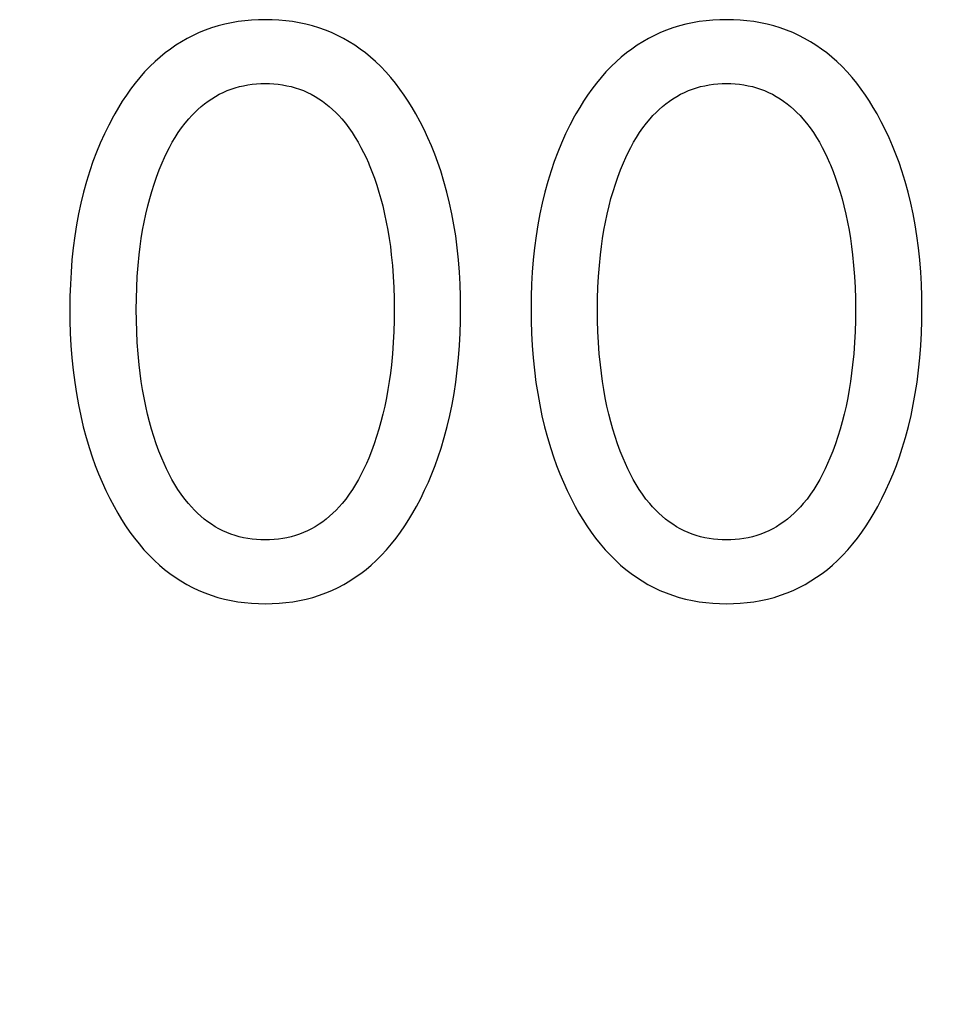
# Model space of a CAD drawing. Extents: x 0 to 594, y 0 to 420.
# Drawn here: x 271 to 274, y 231 to 234 of the extents above; entities that cross this region are included whole.
import ezdxf
from ezdxf.enums import TextEntityAlignment as Align

# ---------------------------------------------------------------- set-up
doc = ezdxf.new("R2010")
doc.units = 0
doc.header["$LTSCALE"] = 32.67
doc.header["$MEASUREMENT"] = 0
doc.layers.add('10000_FRONT', color=7, linetype='CONTINUOUS')
doc.layers.add('10100_DIM_FRONT', color=7, linetype='CONTINUOUS')
doc.dimstyles.get("Standard").update_dxf_attribs({"dimtxt": 0.18, "dimasz": 0.18, "dimexe": 0.18, "dimexo": 0.0625, "dimgap": 0.09, "dimtad": 0, "dimtih": 1, "dimtoh": 1, "dimdec": 4, "dimzin": 0, "dimdsep": 46, "dimtxsty": 'Standard', "dimcen": 0.09, "dimadec": 0, "dimazin": 0, "dimtfac": 1, "dimtdec": 4, "dimtofl": 0, "dimtmove": 0, "dimatfit": 3, "dimfxl": 1, "dimtolj": 1, "dimtzin": 0, "dimarcsym": 0})

# ---------------------------------------------------------------- blocks, each defined once
blk = doc.blocks.new('*D0')
at = {"layer": '10100_DIM_FRONT', "color": 7, "linetype": 'Continuous'}
for p, q in [((291.1837, 233.5147), (291.1837, 222.2966)), ((251.1837, 230.7147), (251.1837, 222.2966)), ((251.1837, 224.2966), (271.1837, 224.2966)), ((291.1837, 224.2966), (271.1837, 224.2966))]:
    blk.add_line(p, q, dxfattribs=at)
for points in [[(254.6837, 224.7966), (251.1837, 224.2966), (254.6837, 223.7966)], [(287.6837, 223.7966), (291.1837, 224.2966), (287.6837, 224.7966)]]:
    blk.add_solid(points, dxfattribs=at)
at = {"layer": '10100_DIM_FRONT', "color": 7, "linetype": 'Continuous', "width": 1.047619}
blk.add_text('40', height=3.5, dxfattribs=at).set_placement((269.8028, 225.1716), (275.3028, 225.1716), align=Align.FIT)

msp = doc.modelspace()

# ---------------------------------------------------------------- linework, layer by layer
at = {"layer": '10000_FRONT', "color": 7, "linetype": 'Continuous'}
for p, q in [((271.68595, 234.18407), (271.66571, 234.18063)), ((271.70634, 234.1867), (271.68595, 234.18407)), ((271.72683, 234.18856), (271.70634, 234.1867)), ((271.7474, 234.18966), (271.72683, 234.18856)), ((271.76801, 234.19003), (271.7474, 234.18966)), ((271.78867, 234.18968), (271.76801, 234.19003)), ((271.8093, 234.18858), (271.78867, 234.18968)), ((271.82985, 234.18673), (271.8093, 234.18858)), ((271.85029, 234.1841), (271.82985, 234.18673)), ((271.87058, 234.18066), (271.85029, 234.1841)), ((273.07824, 234.18407), (273.05799, 234.18063)), ((273.09862, 234.1867), (273.07824, 234.18407)), ((273.11912, 234.18856), (273.09862, 234.1867)), ((273.13969, 234.18966), (273.11912, 234.18856)), ((273.1603, 234.19003), (273.13969, 234.18966)), ((273.18096, 234.18968), (273.1603, 234.19003)), ((273.20158, 234.18858), (273.18096, 234.18968)), ((273.22214, 234.18673), (273.20158, 234.18858)), ((273.24258, 234.1841), (273.22214, 234.18673)), ((273.26287, 234.18066), (273.24258, 234.1841)), ((271.58693, 234.15844), (271.56849, 234.1509)), ((271.60622, 234.1653), (271.58693, 234.15844)), ((271.6258, 234.17127), (271.60622, 234.1653)), ((271.64565, 234.17637), (271.6258, 234.17127)), ((271.66571, 234.18063), (271.64565, 234.17637)), ((271.8907, 234.1764), (271.87058, 234.18066)), ((271.91059, 234.17129), (271.8907, 234.1764)), ((271.93023, 234.16531), (271.91059, 234.17129)), ((271.94958, 234.15844), (271.93023, 234.16531)), ((271.96802, 234.15091), (271.94958, 234.15844)), ((272.97922, 234.15844), (272.96078, 234.1509)), ((272.99851, 234.1653), (272.97922, 234.15844)), ((273.01809, 234.17127), (272.99851, 234.1653)), ((273.03793, 234.17637), (273.01809, 234.17127)), ((273.05799, 234.18063), (273.03793, 234.17637)), ((273.28299, 234.1764), (273.26287, 234.18066)), ((273.30288, 234.17129), (273.28299, 234.1764)), ((273.32252, 234.16531), (273.30288, 234.17129)), ((273.34187, 234.15844), (273.32252, 234.16531)), ((273.36031, 234.15091), (273.34187, 234.15844)), ((271.51532, 234.12347), (271.4984, 234.11283)), ((271.53266, 234.13339), (271.51532, 234.12347)), ((271.55039, 234.14254), (271.53266, 234.13339)), ((271.56849, 234.1509), (271.55039, 234.14254)), ((271.98613, 234.14255), (271.96802, 234.15091)), ((272.00387, 234.1334), (271.98613, 234.14255)), ((272.02121, 234.12349), (272.00387, 234.1334)), ((272.03814, 234.11285), (272.02121, 234.12349)), ((272.9076, 234.12347), (272.89068, 234.11283)), ((272.92494, 234.13339), (272.9076, 234.12347)), ((272.94268, 234.14254), (272.92494, 234.13339)), ((272.96078, 234.1509), (272.94268, 234.14254)), ((273.37842, 234.14255), (273.36031, 234.15091)), ((273.39616, 234.1334), (273.37842, 234.14255)), ((273.4135, 234.12349), (273.39616, 234.1334)), ((273.43043, 234.11285), (273.4135, 234.12349)), ((271.48192, 234.10149), (271.46593, 234.08949)), ((271.4984, 234.11283), (271.48192, 234.10149)), ((272.05461, 234.10151), (272.03814, 234.11285)), ((272.0706, 234.08951), (272.05461, 234.10151)), ((272.87421, 234.10149), (272.85822, 234.08949)), ((272.89068, 234.11283), (272.87421, 234.10149)), ((273.4469, 234.10151), (273.43043, 234.11285)), ((273.46289, 234.08951), (273.4469, 234.10151)), ((271.43548, 234.06366), (271.41943, 234.04824)), ((271.45044, 234.07687), (271.43548, 234.06366)), ((271.46593, 234.08949), (271.45044, 234.07687)), ((272.08608, 234.07688), (272.0706, 234.08951)), ((272.10102, 234.06366), (272.08608, 234.07688)), ((272.11702, 234.04825), (272.10102, 234.06366)), ((272.82777, 234.06366), (272.81172, 234.04824)), ((272.84273, 234.07687), (272.82777, 234.06366)), ((272.85822, 234.08949), (272.84273, 234.07687)), ((273.47837, 234.07688), (273.46289, 234.08951)), ((273.49331, 234.06366), (273.47837, 234.07688)), ((273.50931, 234.04825), (273.49331, 234.06366)), ((271.41943, 234.04824), (271.40406, 234.03218)), ((272.13234, 234.03218), (272.11702, 234.04825)), ((272.81172, 234.04824), (272.79635, 234.03218)), ((273.52463, 234.03218), (273.50931, 234.04825)), ((271.38934, 234.01552), (271.37526, 233.99831)), ((271.40406, 234.03218), (271.38934, 234.01552)), ((272.147, 234.01552), (272.13234, 234.03218)), ((272.16102, 233.9983), (272.147, 234.01552)), ((272.78163, 234.01552), (272.76755, 233.99831)), ((272.79635, 234.03218), (272.78163, 234.01552)), ((273.53929, 234.01552), (273.52463, 234.03218)), ((273.55331, 233.9983), (273.53929, 234.01552)), ((271.3618, 233.9806), (271.34892, 233.96243)), ((271.37526, 233.99831), (271.3618, 233.9806)), ((271.6409, 233.97062), (271.65285, 233.9758)), ((271.65285, 233.9758), (271.66503, 233.98039)), ((271.66503, 233.98039), (271.67743, 233.98442)), ((271.67743, 233.98442), (271.69002, 233.98788)), ((271.69002, 233.98788), (271.70277, 233.99078)), ((271.70277, 233.99078), (271.71566, 233.99313)), ((271.71566, 233.99313), (271.72865, 233.99495)), ((271.72865, 233.99495), (271.74173, 233.99624)), ((271.74173, 233.99624), (271.75486, 233.997)), ((271.75486, 233.997), (271.76801, 233.99726)), ((271.76801, 233.99726), (271.78117, 233.997)), ((271.78117, 233.997), (271.7943, 233.99624)), ((271.7943, 233.99624), (271.80737, 233.99495)), ((271.80737, 233.99495), (271.82036, 233.99313)), ((271.82036, 233.99313), (271.83325, 233.99078)), ((271.83325, 233.99078), (271.846, 233.98788)), ((271.846, 233.98788), (271.85859, 233.98442)), ((271.85859, 233.98442), (271.87099, 233.98039)), ((271.87099, 233.98039), (271.88318, 233.9758)), ((271.88318, 233.9758), (271.89512, 233.97062)), ((272.17443, 233.98058), (272.16102, 233.9983)), ((272.18724, 233.96241), (272.17443, 233.98058)), ((272.75408, 233.9806), (272.74121, 233.96243)), ((272.76755, 233.99831), (272.75408, 233.9806)), ((273.03319, 233.97062), (273.04513, 233.9758)), ((273.04513, 233.9758), (273.05732, 233.98039)), ((273.05732, 233.98039), (273.06972, 233.98442)), ((273.06972, 233.98442), (273.08231, 233.98788)), ((273.08231, 233.98788), (273.09506, 233.99078)), ((273.09506, 233.99078), (273.10795, 233.99313)), ((273.10795, 233.99313), (273.12094, 233.99495)), ((273.12094, 233.99495), (273.13402, 233.99624)), ((273.13402, 233.99624), (273.14714, 233.997)), ((273.14714, 233.997), (273.1603, 233.99726)), ((273.1603, 233.99726), (273.17346, 233.997)), ((273.17346, 233.997), (273.18658, 233.99624)), ((273.18658, 233.99624), (273.19966, 233.99495)), ((273.19966, 233.99495), (273.21265, 233.99313)), ((273.21265, 233.99313), (273.22554, 233.99078)), ((273.22554, 233.99078), (273.23829, 233.98788)), ((273.23829, 233.98788), (273.25088, 233.98442)), ((273.25088, 233.98442), (273.26328, 233.98039)), ((273.26328, 233.98039), (273.27547, 233.9758)), ((273.27547, 233.9758), (273.28741, 233.97062)), ((273.56672, 233.98058), (273.55331, 233.9983)), ((273.57953, 233.96241), (273.56672, 233.98058)), ((271.34892, 233.96243), (271.33663, 233.94386)), ((271.59556, 233.94408), (271.60645, 233.9515)), ((271.60645, 233.9515), (271.61764, 233.95842)), ((271.61764, 233.95842), (271.62913, 233.9648)), ((271.62913, 233.9648), (271.6409, 233.97062)), ((271.89512, 233.97062), (271.90689, 233.9648)), ((271.90689, 233.9648), (271.91838, 233.95842)), ((271.91838, 233.95842), (271.92957, 233.9515)), ((271.92957, 233.9515), (271.94046, 233.94408)), ((272.19948, 233.94384), (272.18724, 233.96241)), ((272.74121, 233.96243), (272.72892, 233.94386)), ((272.98785, 233.94408), (272.99874, 233.9515)), ((272.99874, 233.9515), (273.00993, 233.95842)), ((273.00993, 233.95842), (273.02142, 233.9648)), ((273.02142, 233.9648), (273.03319, 233.97062)), ((273.28741, 233.97062), (273.29918, 233.9648)), ((273.29918, 233.9648), (273.31067, 233.95842)), ((273.31067, 233.95842), (273.32186, 233.9515)), ((273.32186, 233.9515), (273.33275, 233.94408)), ((273.59177, 233.94384), (273.57953, 233.96241)), ((271.32488, 233.92493), (271.31367, 233.90569)), ((271.33663, 233.94386), (271.32488, 233.92493)), ((271.55524, 233.90996), (271.56481, 233.91909)), ((271.56481, 233.91909), (271.57473, 233.92784)), ((271.57473, 233.92784), (271.58498, 233.93618)), ((271.58498, 233.93618), (271.59556, 233.94408)), ((271.94046, 233.94408), (271.95104, 233.93618)), ((271.95104, 233.93618), (271.96129, 233.92784)), ((271.96129, 233.92784), (271.97121, 233.91909)), ((271.97121, 233.91909), (271.98078, 233.90996)), ((272.21118, 233.92492), (272.19948, 233.94384)), ((272.22235, 233.90569), (272.21118, 233.92492)), ((272.71717, 233.92493), (272.70596, 233.90569)), ((272.72892, 233.94386), (272.71717, 233.92493)), ((272.94753, 233.90996), (272.9571, 233.91909)), ((272.9571, 233.91909), (272.96702, 233.92784)), ((272.96702, 233.92784), (272.97727, 233.93618)), ((272.97727, 233.93618), (272.98785, 233.94408)), ((273.33275, 233.94408), (273.34333, 233.93618)), ((273.34333, 233.93618), (273.35358, 233.92784)), ((273.35358, 233.92784), (273.3635, 233.91909)), ((273.3635, 233.91909), (273.37307, 233.90996)), ((273.60347, 233.92492), (273.59177, 233.94384)), ((273.61464, 233.90569), (273.60347, 233.92492)), ((271.30969, 233.89856), (271.29558, 233.87198)), ((271.31367, 233.90569), (271.30969, 233.89856)), ((271.52605, 233.87734), (271.53717, 233.8907)), ((271.53717, 233.8907), (271.54602, 233.90049)), ((271.54602, 233.90049), (271.55524, 233.90996)), ((271.98078, 233.90996), (271.99, 233.90049)), ((271.99, 233.90049), (271.99885, 233.8907)), ((271.99885, 233.8907), (272.00998, 233.87734)), ((272.23524, 233.882), (272.22235, 233.90569)), ((272.70198, 233.89856), (272.68787, 233.87198)), ((272.70596, 233.90569), (272.70198, 233.89856)), ((272.91834, 233.87734), (272.92946, 233.8907)), ((272.92946, 233.8907), (272.93831, 233.90049)), ((272.93831, 233.90049), (272.94753, 233.90996)), ((273.37307, 233.90996), (273.38229, 233.90049)), ((273.38229, 233.90049), (273.39114, 233.8907)), ((273.39114, 233.8907), (273.40226, 233.87734)), ((273.62752, 233.882), (273.61464, 233.90569)), ((271.29558, 233.87198), (271.28239, 233.84497)), ((271.50564, 233.8493), (271.51555, 233.86353)), ((271.51555, 233.86353), (271.52605, 233.87734)), ((272.00998, 233.87734), (272.02047, 233.86353)), ((272.02047, 233.86353), (272.03038, 233.8493)), ((272.24739, 233.85795), (272.23524, 233.882)), ((272.25883, 233.83358), (272.24739, 233.85795)), ((272.68787, 233.87198), (272.67468, 233.84497)), ((272.89793, 233.8493), (272.90784, 233.86353)), ((272.90784, 233.86353), (272.91834, 233.87734)), ((273.40226, 233.87734), (273.41276, 233.86353)), ((273.41276, 233.86353), (273.42267, 233.8493)), ((273.63968, 233.85795), (273.62752, 233.882)), ((273.65112, 233.83358), (273.63968, 233.85795)), ((271.28239, 233.84497), (271.27009, 233.81756)), ((271.48746, 233.81977), (271.49629, 233.8347)), ((271.49629, 233.8347), (271.50564, 233.8493)), ((272.03038, 233.8493), (272.03974, 233.8347)), ((272.03974, 233.8347), (272.04856, 233.81977)), ((272.26957, 233.8089), (272.25883, 233.83358)), ((272.67468, 233.84497), (272.66238, 233.81756)), ((272.87975, 233.81977), (272.88858, 233.8347)), ((272.88858, 233.8347), (272.89793, 233.8493)), ((273.42267, 233.8493), (273.43202, 233.8347)), ((273.43202, 233.8347), (273.44085, 233.81977)), ((273.66185, 233.8089), (273.65112, 233.83358)), ((271.27009, 233.81756), (271.25867, 233.78978)), ((271.47127, 233.78906), (271.47913, 233.80454)), ((271.47913, 233.80454), (271.48746, 233.81977)), ((272.04856, 233.81977), (272.05689, 233.80454)), ((272.05689, 233.80454), (272.06475, 233.78906)), ((272.2796, 233.78394), (272.26957, 233.8089)), ((272.66238, 233.81756), (272.65096, 233.78978)), ((272.86356, 233.78906), (272.87142, 233.80454)), ((272.87142, 233.80454), (272.87975, 233.81977)), ((273.44085, 233.81977), (273.44918, 233.80454)), ((273.44918, 233.80454), (273.45704, 233.78906)), ((273.67189, 233.78394), (273.66185, 233.8089)), ((271.25867, 233.78978), (271.2481, 233.76168)), ((271.45681, 233.7575), (271.46384, 233.77337)), ((271.46384, 233.77337), (271.47127, 233.78906)), ((272.06475, 233.78906), (272.07218, 233.77337)), ((272.07218, 233.77337), (272.07922, 233.7575)), ((272.28896, 233.75873), (272.2796, 233.78394)), ((272.65096, 233.78978), (272.64039, 233.76168)), ((272.8491, 233.7575), (272.85613, 233.77337)), ((272.85613, 233.77337), (272.86356, 233.78906)), ((273.45704, 233.78906), (273.46447, 233.77337)), ((273.46447, 233.77337), (273.47151, 233.7575)), ((273.68125, 233.75873), (273.67189, 233.78394)), ((271.2481, 233.76168), (271.23837, 233.73327)), ((271.44809, 233.73632), (271.45681, 233.7575)), ((272.07922, 233.7575), (272.08158, 233.75192)), ((272.08158, 233.75192), (272.08977, 233.73162)), ((272.29765, 233.73327), (272.28896, 233.75873)), ((272.64039, 233.76168), (272.63066, 233.73327)), ((272.84038, 233.73632), (272.8491, 233.7575)), ((273.47151, 233.7575), (273.47387, 233.75192)), ((273.47387, 233.75192), (273.48206, 233.73162)), ((273.68994, 233.73327), (273.68125, 233.75873)), ((271.23837, 233.73327), (271.22846, 233.70121)), ((271.4325, 233.69333), (271.43999, 233.71492)), ((271.43999, 233.71492), (271.44809, 233.73632)), ((272.08977, 233.73162), (272.09739, 233.71113)), ((272.09739, 233.71113), (272.10447, 233.69046)), ((272.30756, 233.70122), (272.29765, 233.73327)), ((272.63066, 233.73327), (272.62075, 233.70121)), ((272.82479, 233.69333), (272.83228, 233.71492)), ((272.83228, 233.71492), (272.84038, 233.73632)), ((273.48206, 233.73162), (273.48968, 233.71113)), ((273.48968, 233.71113), (273.49676, 233.69046)), ((273.69985, 233.70122), (273.68994, 233.73327)), ((271.22846, 233.70121), (271.21954, 233.66887)), ((271.42559, 233.67155), (271.4325, 233.69333)), ((272.10447, 233.69046), (272.11101, 233.66962)), ((272.31649, 233.66887), (272.30756, 233.70122)), ((272.62075, 233.70121), (272.61183, 233.66887)), ((272.81788, 233.67155), (272.82479, 233.69333)), ((273.49676, 233.69046), (273.5033, 233.66962)), ((273.70878, 233.66887), (273.69985, 233.70122)), ((271.21954, 233.66887), (271.21158, 233.63626)), ((271.41343, 233.62751), (271.41924, 233.6496)), ((271.41924, 233.6496), (271.42559, 233.67155)), ((272.11101, 233.66962), (272.11705, 233.64863)), ((272.11705, 233.64863), (272.12259, 233.62751)), ((272.32444, 233.63627), (272.31649, 233.66887)), ((272.61183, 233.66887), (272.60387, 233.63626)), ((272.80572, 233.62751), (272.81153, 233.6496)), ((272.81153, 233.6496), (272.81788, 233.67155)), ((273.5033, 233.66962), (273.50934, 233.64863)), ((273.50934, 233.64863), (273.51488, 233.62751)), ((273.71673, 233.63627), (273.70878, 233.66887)), ((271.21158, 233.63626), (271.20456, 233.60344)), ((271.40768, 233.60323), (271.41343, 233.62751)), ((272.12259, 233.62751), (272.12834, 233.60323)), ((272.33147, 233.60344), (272.32444, 233.63627)), ((272.60387, 233.63626), (272.59685, 233.60344)), ((272.79997, 233.60323), (272.80572, 233.62751)), ((273.51488, 233.62751), (273.52063, 233.60323)), ((273.72376, 233.60344), (273.71673, 233.63627)), ((271.20456, 233.60344), (271.19844, 233.57043)), ((271.40253, 233.57881), (271.40768, 233.60323)), ((272.12834, 233.60323), (272.1335, 233.57881)), ((272.33759, 233.57044), (272.33147, 233.60344)), ((272.59685, 233.60344), (272.59073, 233.57043)), ((272.79482, 233.57881), (272.79997, 233.60323)), ((273.52063, 233.60323), (273.52578, 233.57881)), ((273.72988, 233.57044), (273.72376, 233.60344)), ((271.19844, 233.57043), (271.19319, 233.53728)), ((271.39794, 233.55427), (271.40253, 233.57881)), ((272.1335, 233.57881), (272.13808, 233.55427)), ((272.34283, 233.53728), (272.33759, 233.57044)), ((272.59073, 233.57043), (272.58548, 233.53728)), ((272.79023, 233.55427), (272.79482, 233.57881)), ((273.52578, 233.57881), (273.53037, 233.55427)), ((273.73512, 233.53728), (273.72988, 233.57044)), ((271.19319, 233.53728), (271.18842, 233.50089)), ((271.39041, 233.50491), (271.39391, 233.52963)), ((271.39391, 233.52963), (271.39794, 233.55427)), ((272.13808, 233.55427), (272.14211, 233.52963)), ((272.14211, 233.52963), (272.14561, 233.50491)), ((272.3476, 233.50089), (272.34283, 233.53728)), ((272.58548, 233.53728), (272.58071, 233.50089)), ((272.7827, 233.50491), (272.7862, 233.52963)), ((272.7862, 233.52963), (272.79023, 233.55427)), ((273.53037, 233.55427), (273.5344, 233.52963)), ((273.5344, 233.52963), (273.5379, 233.50491)), ((273.73989, 233.50089), (273.73512, 233.53728)), ((271.18842, 233.50089), (271.18462, 233.46438)), ((271.38741, 233.48012), (271.39041, 233.50491)), ((272.14561, 233.50491), (272.14861, 233.48012)), ((272.35141, 233.46438), (272.3476, 233.50089)), ((272.58071, 233.50089), (272.57691, 233.46438)), ((272.7797, 233.48012), (272.7827, 233.50491)), ((273.5379, 233.50491), (273.5409, 233.48012)), ((273.7437, 233.46438), (273.73989, 233.50089)), ((271.38418, 233.44726), (271.38741, 233.48012)), ((272.14861, 233.48012), (272.15185, 233.44726)), ((272.77647, 233.44726), (272.7797, 233.48012)), ((273.5409, 233.48012), (273.54414, 233.44726)), ((271.18462, 233.46438), (271.18173, 233.4278)), ((271.38174, 233.41433), (271.38418, 233.44726)), ((272.15185, 233.44726), (272.15428, 233.41433)), ((272.35429, 233.4278), (272.35141, 233.46438)), ((272.57691, 233.46438), (272.57402, 233.4278)), ((272.77403, 233.41433), (272.77647, 233.44726)), ((273.54414, 233.44726), (273.54657, 233.41433)), ((273.74658, 233.4278), (273.7437, 233.46438)), ((271.18173, 233.4278), (271.17972, 233.39115)), ((271.38005, 233.38136), (271.38174, 233.41433)), ((272.15428, 233.41433), (272.15597, 233.38136)), ((272.3563, 233.39114), (272.35429, 233.4278)), ((272.57402, 233.4278), (272.57201, 233.39115)), ((272.77234, 233.38136), (272.77403, 233.41433)), ((273.54657, 233.41433), (273.54826, 233.38136)), ((273.74859, 233.39114), (273.74658, 233.4278)), ((271.17972, 233.39115), (271.17854, 233.35445)), ((271.37906, 233.34835), (271.38005, 233.38136)), ((272.15597, 233.38136), (272.15696, 233.34835)), ((272.35749, 233.35445), (272.3563, 233.39114)), ((272.57201, 233.39115), (272.57083, 233.35445)), ((272.77135, 233.34835), (272.77234, 233.38136)), ((273.54826, 233.38136), (273.54925, 233.34835)), ((273.74978, 233.35445), (273.74859, 233.39114)), ((271.17854, 233.35445), (271.17813, 233.31774)), ((272.35789, 233.31774), (272.35749, 233.35445)), ((272.57083, 233.35445), (272.57042, 233.31774)), ((273.75018, 233.31774), (273.74978, 233.35445)), ((271.37873, 233.31533), (271.37906, 233.34835)), ((272.15696, 233.34835), (272.15729, 233.31533)), ((272.77102, 233.31533), (272.77135, 233.34835)), ((273.54925, 233.34835), (273.54958, 233.31533)), ((271.17813, 233.31774), (271.17848, 233.28041)), ((271.37903, 233.28183), (271.37873, 233.31533)), ((272.15729, 233.31533), (272.15699, 233.28183)), ((272.35753, 233.28049), (272.35789, 233.31774)), ((272.57042, 233.31774), (272.57077, 233.28041)), ((272.77132, 233.28183), (272.77102, 233.31533)), ((273.54958, 233.31533), (273.54928, 233.28183)), ((273.74982, 233.28049), (273.75018, 233.31774)), ((271.17848, 233.28041), (271.17963, 233.24309)), ((271.38, 233.24834), (271.37903, 233.28183)), ((272.15699, 233.28183), (272.15602, 233.24834)), ((272.35638, 233.24327), (272.35753, 233.28049)), ((272.57077, 233.28041), (272.57192, 233.24309)), ((272.77229, 233.24834), (272.77132, 233.28183)), ((273.54928, 233.28183), (273.54831, 233.24834)), ((273.74867, 233.24327), (273.74982, 233.28049)), ((271.17963, 233.24309), (271.18161, 233.20582)), ((271.38167, 233.21489), (271.38, 233.24834)), ((272.15602, 233.24834), (272.15435, 233.21489)), ((272.3544, 233.20609), (272.35638, 233.24327)), ((272.57192, 233.24309), (272.5739, 233.20582)), ((272.77396, 233.21489), (272.77229, 233.24834)), ((273.54831, 233.24834), (273.54664, 233.21489)), ((273.74669, 233.20609), (273.74867, 233.24327)), ((271.18161, 233.20582), (271.18447, 233.16861)), ((271.38409, 233.18148), (271.38167, 233.21489)), ((272.15435, 233.21489), (272.15193, 233.18148)), ((272.35155, 233.16897), (272.3544, 233.20609)), ((272.5739, 233.20582), (272.57676, 233.16861)), ((272.77638, 233.18148), (272.77396, 233.21489)), ((273.54664, 233.21489), (273.54422, 233.18148)), ((273.74384, 233.16897), (273.74669, 233.20609)), ((271.38729, 233.14813), (271.38409, 233.18148)), ((272.15193, 233.18148), (272.14873, 233.14813)), ((272.77958, 233.14813), (272.77638, 233.18148)), ((273.54422, 233.18148), (273.54102, 233.14813)), ((271.18447, 233.16861), (271.18823, 233.13148)), ((271.39025, 233.12295), (271.38729, 233.14813)), ((272.14873, 233.14813), (272.14577, 233.12295)), ((272.34778, 233.13192), (272.35155, 233.16897)), ((272.57676, 233.16861), (272.58052, 233.13148)), ((272.78254, 233.12295), (272.77958, 233.14813)), ((273.54102, 233.14813), (273.53806, 233.12295)), ((273.74007, 233.13192), (273.74384, 233.16897)), ((271.18823, 233.13148), (271.19295, 233.09445)), ((271.39371, 233.09783), (271.39025, 233.12295)), ((272.14577, 233.12295), (272.14231, 233.09783)), ((272.34307, 233.09498), (272.34778, 233.13192)), ((272.58052, 233.13148), (272.58524, 233.09445)), ((272.786, 233.09783), (272.78254, 233.12295)), ((273.53806, 233.12295), (273.5346, 233.09783)), ((273.73536, 233.09498), (273.74007, 233.13192)), ((271.19295, 233.09445), (271.19811, 233.06078)), ((271.39769, 233.07279), (271.39371, 233.09783)), ((272.14231, 233.09783), (272.13833, 233.07279)), ((272.3379, 233.06132), (272.34307, 233.09498)), ((272.58524, 233.09445), (272.5904, 233.06078)), ((272.78998, 233.07279), (272.786, 233.09783)), ((273.5346, 233.09783), (273.53062, 233.07279)), ((273.73019, 233.06132), (273.73536, 233.09498)), ((271.19811, 233.06078), (271.20413, 233.02725)), ((271.40221, 233.04785), (271.39769, 233.07279)), ((272.13833, 233.07279), (272.13382, 233.04785)), ((272.33188, 233.02779), (272.3379, 233.06132)), ((272.5904, 233.06078), (272.59642, 233.02725)), ((272.79449, 233.04785), (272.78998, 233.07279)), ((273.53062, 233.07279), (273.52611, 233.04785)), ((273.72417, 233.02779), (273.73019, 233.06132)), ((271.20413, 233.02725), (271.21104, 232.9939)), ((271.40729, 233.02302), (271.40221, 233.04785)), ((271.41295, 232.99833), (271.40729, 233.02302)), ((272.12874, 233.02302), (272.12307, 232.99833)), ((272.13382, 233.04785), (272.12874, 233.02302)), ((272.32497, 232.99444), (272.33188, 233.02779)), ((272.59642, 233.02725), (272.60333, 232.9939)), ((272.79957, 233.02302), (272.79449, 233.04785)), ((272.80524, 232.99833), (272.79957, 233.02302)), ((273.52103, 233.02302), (273.51536, 232.99833)), ((273.52611, 233.04785), (273.52103, 233.02302)), ((273.71726, 232.99444), (273.72417, 233.02779)), ((271.21104, 232.9939), (271.21886, 232.96075)), ((271.41867, 232.97585), (271.41295, 232.99833)), ((272.12307, 232.99833), (272.11735, 232.97585)), ((272.31714, 232.96129), (272.32497, 232.99444)), ((272.60333, 232.9939), (272.61115, 232.96075)), ((272.81096, 232.97585), (272.80524, 232.99833)), ((273.51536, 232.99833), (273.50964, 232.97585)), ((273.70943, 232.96129), (273.71726, 232.99444)), ((271.42493, 232.95352), (271.41867, 232.97585)), ((272.11735, 232.97585), (272.1111, 232.95352)), ((272.81722, 232.95352), (272.81096, 232.97585)), ((273.50964, 232.97585), (273.50339, 232.95352)), ((271.21886, 232.96075), (271.22764, 232.92786)), ((271.43174, 232.93134), (271.42493, 232.95352)), ((272.1111, 232.95352), (272.10429, 232.93134)), ((272.30837, 232.9284), (272.31714, 232.96129)), ((272.61115, 232.96075), (272.61993, 232.92786)), ((272.82402, 232.93134), (272.81722, 232.95352)), ((273.50339, 232.95352), (273.49658, 232.93134)), ((273.70066, 232.9284), (273.70943, 232.96129)), ((271.22764, 232.92786), (271.23741, 232.89525)), ((271.43912, 232.90934), (271.43174, 232.93134)), ((271.44711, 232.88753), (271.43912, 232.90934)), ((272.0969, 232.90934), (272.08891, 232.88753)), ((272.10429, 232.93134), (272.0969, 232.90934)), ((272.29861, 232.89578), (272.30837, 232.9284)), ((272.61993, 232.92786), (272.6297, 232.89525)), ((272.83141, 232.90934), (272.82402, 232.93134)), ((272.8394, 232.88753), (272.83141, 232.90934)), ((273.48919, 232.90934), (273.4812, 232.88753)), ((273.49658, 232.93134), (273.48919, 232.90934)), ((273.6909, 232.89578), (273.70066, 232.9284)), ((271.23741, 232.89525), (271.24594, 232.86944)), ((271.45572, 232.86593), (271.44711, 232.88753)), ((272.08891, 232.88753), (272.0803, 232.86593)), ((272.29008, 232.86991), (272.29861, 232.89578)), ((272.6297, 232.89525), (272.63823, 232.86944)), ((272.84801, 232.86593), (272.8394, 232.88753)), ((273.4812, 232.88753), (273.47259, 232.86593)), ((273.68237, 232.86991), (273.6909, 232.89578)), ((271.24594, 232.86944), (271.25513, 232.84386)), ((271.46272, 232.84963), (271.45572, 232.86593)), ((271.47013, 232.83349), (271.46272, 232.84963)), ((272.0733, 232.84963), (272.06589, 232.83349)), ((272.0803, 232.86593), (272.0733, 232.84963)), ((272.28088, 232.84425), (272.29008, 232.86991)), ((272.63823, 232.86944), (272.64742, 232.84386)), ((272.85501, 232.84963), (272.84801, 232.86593)), ((272.86242, 232.83349), (272.85501, 232.84963)), ((273.46559, 232.84963), (273.45818, 232.83349)), ((273.47259, 232.86593), (273.46559, 232.84963)), ((273.67317, 232.84425), (273.68237, 232.86991)), ((271.25513, 232.84386), (271.265, 232.81853)), ((271.265, 232.81853), (271.27555, 232.79347)), ((271.47798, 232.81757), (271.47013, 232.83349)), ((271.4863, 232.80189), (271.47798, 232.81757)), ((272.05804, 232.81757), (272.04972, 232.80189)), ((272.06589, 232.83349), (272.05804, 232.81757)), ((272.26046, 232.79371), (272.27102, 232.81885)), ((272.27102, 232.81885), (272.28088, 232.84425)), ((272.64742, 232.84386), (272.65728, 232.81853)), ((272.65728, 232.81853), (272.66784, 232.79347)), ((272.87027, 232.81757), (272.86242, 232.83349)), ((272.87859, 232.80189), (272.87027, 232.81757)), ((273.45033, 232.81757), (273.44201, 232.80189)), ((273.45818, 232.83349), (273.45033, 232.81757)), ((273.65275, 232.79371), (273.6633, 232.81885)), ((273.6633, 232.81885), (273.67317, 232.84425)), ((271.27555, 232.79347), (271.28682, 232.7687)), ((271.49513, 232.78652), (271.4863, 232.80189)), ((271.50451, 232.77147), (271.49513, 232.78652)), ((272.04089, 232.78652), (272.03152, 232.77147)), ((272.04972, 232.80189), (272.04089, 232.78652)), ((272.2492, 232.76887), (272.26046, 232.79371)), ((272.66784, 232.79347), (272.6791, 232.7687)), ((272.88742, 232.78652), (272.87859, 232.80189)), ((272.8968, 232.77147), (272.88742, 232.78652)), ((273.43318, 232.78652), (273.42381, 232.77147)), ((273.44201, 232.80189), (273.43318, 232.78652)), ((273.64149, 232.76887), (273.65275, 232.79371)), ((271.28682, 232.7687), (271.29879, 232.74426)), ((271.51445, 232.75679), (271.50451, 232.77147)), ((271.52501, 232.74253), (271.51445, 232.75679)), ((272.02157, 232.75679), (272.01101, 232.74253)), ((272.03152, 232.77147), (272.02157, 232.75679)), ((272.23722, 232.74434), (272.2492, 232.76887)), ((272.6791, 232.7687), (272.69108, 232.74426)), ((272.90674, 232.75679), (272.8968, 232.77147)), ((272.9173, 232.74253), (272.90674, 232.75679)), ((273.41386, 232.75679), (273.4033, 232.74253)), ((273.42381, 232.77147), (273.41386, 232.75679)), ((273.62951, 232.74434), (273.64149, 232.76887)), ((271.29879, 232.74426), (271.31151, 232.72015)), ((271.5362, 232.72872), (271.52501, 232.74253)), ((271.54505, 232.71867), (271.5362, 232.72872)), ((271.99982, 232.72872), (271.99097, 232.71867)), ((272.01101, 232.74253), (271.99982, 232.72872)), ((272.22452, 232.72015), (272.23722, 232.74434)), ((272.69108, 232.74426), (272.70379, 232.72015)), ((272.92849, 232.72872), (272.9173, 232.74253)), ((272.93734, 232.71867), (272.92849, 232.72872)), ((273.39211, 232.72872), (273.38326, 232.71867)), ((273.4033, 232.74253), (273.39211, 232.72872)), ((273.61681, 232.72015), (273.62951, 232.74434)), ((271.31151, 232.72015), (271.32268, 232.70032)), ((271.32268, 232.70032), (271.33439, 232.6808)), ((271.55426, 232.70894), (271.54505, 232.71867)), ((271.56384, 232.69955), (271.55426, 232.70894)), ((271.57377, 232.69054), (271.56384, 232.69955)), ((271.97218, 232.69955), (271.96225, 232.69054)), ((271.98176, 232.70894), (271.97218, 232.69955)), ((271.99097, 232.71867), (271.98176, 232.70894)), ((272.20174, 232.68081), (272.2134, 232.70033)), ((272.2134, 232.70033), (272.22452, 232.72015)), ((272.70379, 232.72015), (272.71497, 232.70032)), ((272.71497, 232.70032), (272.72668, 232.6808)), ((272.94655, 232.70894), (272.93734, 232.71867)), ((272.95613, 232.69955), (272.94655, 232.70894)), ((272.96606, 232.69054), (272.95613, 232.69955)), ((273.36447, 232.69955), (273.35454, 232.69054)), ((273.37405, 232.70894), (273.36447, 232.69955)), ((273.38326, 232.71867), (273.37405, 232.70894)), ((273.59402, 232.68081), (273.60568, 232.70033)), ((273.60568, 232.70033), (273.61681, 232.72015)), ((271.33439, 232.6808), (271.34667, 232.66163)), ((271.58405, 232.68195), (271.57377, 232.69054)), ((271.59466, 232.6738), (271.58405, 232.68195)), ((271.6056, 232.66614), (271.59466, 232.6738)), ((271.61686, 232.65899), (271.6056, 232.66614)), ((271.93042, 232.66614), (271.91916, 232.65899)), ((271.94136, 232.6738), (271.93042, 232.66614)), ((271.95197, 232.68195), (271.94136, 232.6738)), ((271.96225, 232.69054), (271.95197, 232.68195)), ((272.18951, 232.66164), (272.20174, 232.68081)), ((272.72668, 232.6808), (272.73896, 232.66163)), ((272.97634, 232.68195), (272.96606, 232.69054)), ((272.98695, 232.6738), (272.97634, 232.68195)), ((272.99789, 232.66614), (272.98695, 232.6738)), ((273.00915, 232.65899), (272.99789, 232.66614)), ((273.32271, 232.66614), (273.31145, 232.65899)), ((273.33365, 232.6738), (273.32271, 232.66614)), ((273.34426, 232.68195), (273.33365, 232.6738)), ((273.35454, 232.69054), (273.34426, 232.68195)), ((273.5818, 232.66164), (273.59402, 232.68081)), ((271.34667, 232.66163), (271.35954, 232.64286)), ((271.35954, 232.64286), (271.37302, 232.62455)), ((271.62843, 232.6524), (271.61686, 232.65899)), ((271.6403, 232.64639), (271.62843, 232.6524)), ((271.65226, 232.64107), (271.6403, 232.64639)), ((271.66448, 232.63634), (271.65226, 232.64107)), ((271.67693, 232.6322), (271.66448, 232.63634)), ((271.87154, 232.63634), (271.85909, 232.6322)), ((271.88376, 232.64107), (271.87154, 232.63634)), ((271.89572, 232.64639), (271.88376, 232.64107)), ((271.90759, 232.6524), (271.89572, 232.64639)), ((271.91916, 232.65899), (271.90759, 232.6524)), ((272.16328, 232.62455), (272.1767, 232.64286)), ((272.1767, 232.64286), (272.18951, 232.66164)), ((272.73896, 232.66163), (272.75183, 232.64286)), ((272.75183, 232.64286), (272.76531, 232.62455)), ((273.02072, 232.6524), (273.00915, 232.65899)), ((273.03259, 232.64639), (273.02072, 232.6524)), ((273.04455, 232.64107), (273.03259, 232.64639)), ((273.05677, 232.63634), (273.04455, 232.64107)), ((273.06922, 232.6322), (273.05677, 232.63634)), ((273.26383, 232.63634), (273.25138, 232.6322)), ((273.27605, 232.64107), (273.26383, 232.63634)), ((273.28801, 232.64639), (273.27605, 232.64107)), ((273.29988, 232.6524), (273.28801, 232.64639)), ((273.31145, 232.65899), (273.29988, 232.6524)), ((273.55557, 232.62455), (273.56899, 232.64286)), ((273.56899, 232.64286), (273.5818, 232.66164)), ((271.37302, 232.62455), (271.38714, 232.60674)), ((271.38714, 232.60674), (271.40192, 232.58948)), ((271.68957, 232.62864), (271.67693, 232.6322)), ((271.70239, 232.62565), (271.68957, 232.62864)), ((271.71534, 232.62321), (271.70239, 232.62565)), ((271.72841, 232.62133), (271.71534, 232.62321)), ((271.74156, 232.62), (271.72841, 232.62133)), ((271.75477, 232.61921), (271.74156, 232.62)), ((271.76801, 232.61894), (271.75477, 232.61921)), ((271.78125, 232.61921), (271.76801, 232.61894)), ((271.79446, 232.62), (271.78125, 232.61921)), ((271.80761, 232.62133), (271.79446, 232.62)), ((271.82068, 232.62321), (271.80761, 232.62133)), ((271.83364, 232.62565), (271.82068, 232.62321)), ((271.84645, 232.62864), (271.83364, 232.62565)), ((271.85909, 232.6322), (271.84645, 232.62864)), ((272.13449, 232.58947), (272.14922, 232.60673)), ((272.14922, 232.60673), (272.16328, 232.62455)), ((272.76531, 232.62455), (272.77943, 232.60674)), ((272.77943, 232.60674), (272.79421, 232.58948)), ((273.08186, 232.62864), (273.06922, 232.6322)), ((273.09468, 232.62565), (273.08186, 232.62864)), ((273.10763, 232.62321), (273.09468, 232.62565)), ((273.1207, 232.62133), (273.10763, 232.62321)), ((273.13385, 232.62), (273.1207, 232.62133)), ((273.14706, 232.61921), (273.13385, 232.62)), ((273.1603, 232.61894), (273.14706, 232.61921)), ((273.17354, 232.61921), (273.1603, 232.61894)), ((273.18675, 232.62), (273.17354, 232.61921)), ((273.1999, 232.62133), (273.18675, 232.62)), ((273.21297, 232.62321), (273.1999, 232.62133)), ((273.22592, 232.62565), (273.21297, 232.62321)), ((273.23874, 232.62864), (273.22592, 232.62565)), ((273.25138, 232.6322), (273.23874, 232.62864)), ((273.52678, 232.58947), (273.54151, 232.60673)), ((273.54151, 232.60673), (273.55557, 232.62455)), ((271.40192, 232.58948), (271.41738, 232.57283)), ((272.11908, 232.57282), (272.13449, 232.58947)), ((272.79421, 232.58948), (272.80967, 232.57283)), ((273.51137, 232.57282), (273.52678, 232.58947)), ((271.41738, 232.57283), (271.43355, 232.55683)), ((271.43355, 232.55683), (271.44851, 232.54322)), ((272.088, 232.54321), (272.10295, 232.55683)), ((272.10295, 232.55683), (272.11908, 232.57282)), ((272.80967, 232.57283), (272.82584, 232.55683)), ((272.82584, 232.55683), (272.8408, 232.54322)), ((273.48029, 232.54321), (273.49524, 232.55683)), ((273.49524, 232.55683), (273.51137, 232.57282)), ((271.44851, 232.54322), (271.46403, 232.5302)), ((271.46403, 232.5302), (271.48006, 232.51781)), ((271.48006, 232.51781), (271.49659, 232.50609)), ((272.03994, 232.50607), (272.05647, 232.51779)), ((272.05647, 232.51779), (272.0725, 232.53018)), ((272.0725, 232.53018), (272.088, 232.54321)), ((272.8408, 232.54322), (272.85631, 232.5302)), ((272.85631, 232.5302), (272.87235, 232.51781)), ((272.87235, 232.51781), (272.88888, 232.50609)), ((273.43223, 232.50607), (273.44876, 232.51779)), ((273.44876, 232.51779), (273.46479, 232.53018)), ((273.46479, 232.53018), (273.48029, 232.54321)), ((271.49659, 232.50609), (271.51359, 232.49508)), ((271.51359, 232.49508), (271.53103, 232.48481)), ((272.0055, 232.4848), (272.02294, 232.49506)), ((272.02294, 232.49506), (272.03994, 232.50607)), ((272.88888, 232.50609), (272.90588, 232.49508)), ((272.90588, 232.49508), (272.92332, 232.48481)), ((273.39778, 232.4848), (273.41523, 232.49506)), ((273.41523, 232.49506), (273.43223, 232.50607)), ((271.53103, 232.48481), (271.54888, 232.47532)), ((271.54888, 232.47532), (271.56712, 232.46665)), ((271.56712, 232.46665), (271.58572, 232.45884)), ((271.58572, 232.45884), (271.6051, 232.45176)), ((271.93135, 232.45174), (271.95078, 232.45884)), ((271.95078, 232.45884), (271.96939, 232.46665)), ((271.96939, 232.46665), (271.98764, 232.47531)), ((271.98764, 232.47531), (272.0055, 232.4848)), ((272.92332, 232.48481), (272.94117, 232.47532)), ((272.94117, 232.47532), (272.95941, 232.46665)), ((272.95941, 232.46665), (272.97801, 232.45884)), ((272.97801, 232.45884), (272.99739, 232.45176)), ((273.32364, 232.45174), (273.34307, 232.45884)), ((273.34307, 232.45884), (273.36168, 232.46665)), ((273.36168, 232.46665), (273.37992, 232.47531)), ((273.37992, 232.47531), (273.39778, 232.4848)), ((271.6051, 232.45176), (271.62478, 232.44559)), ((271.62478, 232.44559), (271.64474, 232.44031)), ((271.64474, 232.44031), (271.66493, 232.43591)), ((271.66493, 232.43591), (271.68531, 232.43235)), ((271.68531, 232.43235), (271.70585, 232.42962)), ((271.70585, 232.42962), (271.72651, 232.4277)), ((271.80962, 232.42767), (271.83033, 232.42959)), ((271.83033, 232.42959), (271.85092, 232.43232)), ((271.85092, 232.43232), (271.87136, 232.43587)), ((271.87136, 232.43587), (271.8916, 232.44028)), ((271.8916, 232.44028), (271.91161, 232.44556)), ((271.91161, 232.44556), (271.93135, 232.45174)), ((272.99739, 232.45176), (273.01707, 232.44559)), ((273.01707, 232.44559), (273.03703, 232.44031)), ((273.03703, 232.44031), (273.05722, 232.43591)), ((273.05722, 232.43591), (273.0776, 232.43235)), ((273.0776, 232.43235), (273.09814, 232.42962)), ((273.09814, 232.42962), (273.1188, 232.4277)), ((273.20191, 232.42767), (273.22262, 232.42959)), ((273.22262, 232.42959), (273.24321, 232.43232)), ((273.24321, 232.43232), (273.26365, 232.43587)), ((273.26365, 232.43587), (273.28389, 232.44028)), ((273.28389, 232.44028), (273.3039, 232.44556)), ((273.3039, 232.44556), (273.32364, 232.45174)), ((271.72651, 232.4277), (271.74724, 232.42655)), ((271.74724, 232.42655), (271.76801, 232.42617)), ((271.76801, 232.42617), (271.78884, 232.42654)), ((271.78884, 232.42654), (271.80962, 232.42767)), ((273.1188, 232.4277), (273.13953, 232.42655)), ((273.13953, 232.42655), (273.1603, 232.42617)), ((273.1603, 232.42617), (273.18112, 232.42654)), ((273.18112, 232.42654), (273.20191, 232.42767))]:
    msp.add_line(p, q, dxfattribs=at)

# ---------------------------------------------------------------- dimensions: what is measured, and where the dimension line sits
at = {"layer": '10100_DIM_FRONT', "color": 7, "linetype": 'Continuous'}
dim = msp.add_linear_dim(base=(291.18367, 224.29656), p1=(251.18367, 230.71473), p2=(291.18367, 233.51473), dimstyle='Standard', dxfattribs=at)
dim.commit()
dim.dimension.update_dxf_attribs({"geometry": '*D0', "text_midpoint": (272.55276, 226.92156), "dimtype": 128})

doc.saveas('drawing.dxf')
